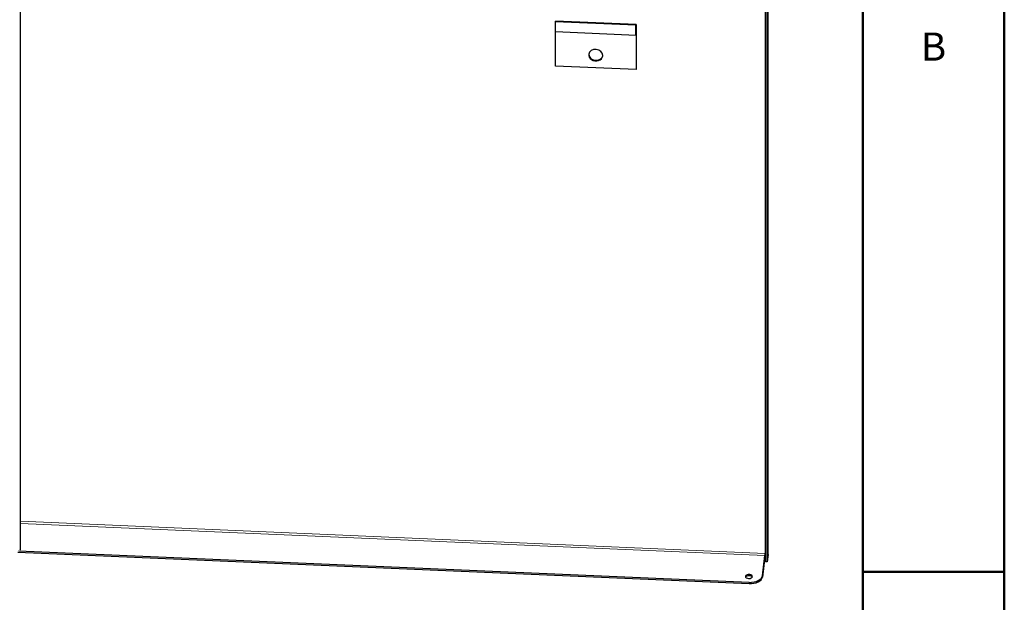
# Model space of a CAD drawing. Units: millimetres. Extents: x -1260 to 1260, y -891 to 891.
# Drawn here: x 842 to 1260, y -13 to 234 of the extents above; entities that cross this region are included whole.
import ezdxf

# ---------------------------------------------------------------- set-up
doc = ezdxf.new("R2010")
doc.units = ezdxf.units.MM
for name, color, linetype, lineweight in [('Liniewidoków', 7, 'Continuous', 0), ('Obramowanie', 196, 'Continuous', 0), ('Tabelkarysunkowa', 1, 'Continuous', 0), ('Wymiary', 7, 'Continuous', 0)]:
    doc.layers.add(name, color=color, linetype=linetype, lineweight=lineweight)
doc.styles.add('Tekststrony', font='isocp.shx', dxfattribs={"bigfont": 'bigfont.shx'})

# ---------------------------------------------------------------- blocks, each defined once
blk = doc.blocks.new('G.P.L')
at = {"layer": 'Liniewidoków', "color": 7, "linetype": 'Continuous', "lineweight": 30}
for p, q in [((1756.5, -1947.7), (1756.5, 1556)), ((3975.5, -1964.4), (3975.5, 1567.7)), ((3967.8, -1986.7), (3967.8, 1545.4)), ((3972.6, -1986.9), (3972.6, 1545.2)), ((3343.7, -383.1), (3343.9, -381.3)), ((3583, -393.4), (3343.7, -383.1)), ((3343.7, -412.4), (3343.7, -383.1)), ((3583.2, -391.7), (3343.9, -381.3)), ((3583, -393.4), (3583.2, -391.7)), ((3583, -422.7), (3583, -393.4)), ((3583.2, -391.7), (3583.2, -421)), ((3583.1, -424), (3343.8, -413.7)), ((3344.3, -515.1), (3344.3, -413.7)), ((3583.2, -417.1), (3583.8, -417.1)), ((3583.7, -417.6), (3583.2, -421)), ((3583.2, -423.5), (3583.7, -420.1)), ((3583.2, -421), (3583.2, -421)), ((3583.2, -421), (3583.2, -421)), ((3583.7, -420.1), (3583.7, -420.1)), ((3583.7, -420.1), (3583.7, -525.4)), ((3583.7, -420.1), (3583.7, -420.1)), ((3583.9, -418.4), (3583.9, -523.7)), ((3583.7, -525.4), (3344.3, -515.1)), ((3583.7, -525.4), (3583.9, -523.7)), ((1748.5, -1957.8), (3919, -2051.5)), ((1750.3, -1954), (3919, -2047.6)), ((3958.1, -2028.2), (3965.9, -1968.3)), ((3965.9, -1972.3), (3958.1, -2032.1)), ((3972.6, -1986.9), (3967.8, -1986.7)), ((3975.4, -1964.8), (3972.6, -1986.9))]:
    blk.add_line(p, q, dxfattribs=at)
at = {"layer": 'Liniewidoków', "color": 7, "linetype": 'Continuous', "lineweight": 15}
for p, q in [((3966.2, 1570.5), (3966.2, -1961.7)), ((3975.4, -1964.8), (3975.4, 1567.3)), ((3583, -422.7), (3343.7, -412.4)), ((3583.2, -417.6), (3583.7, -417.6)), ((3583.7, -420.1), (3583.7, -420.1)), ((3966.2, -1961.7), (1756.5, -1866.3)), ((1756.5, -1873), (3965.9, -1968.3)), ((3965.9, -1968.3), (3965.9, -1972.3)), ((3958.1, -2028.2), (3958.1, -2032.1)), ((3919, -2047.6), (3919, -2051.5))]:
    blk.add_line(p, q, dxfattribs=at)
at = {"layer": 'Liniewidoków', "color": 7, "linetype": 'Continuous', "lineweight": 30}
for centre, major_axis, ratio, start_param, end_param in [((3343.9, -410.7), (-0.13, -3.06), 0.060868, 5.329183, 6.283185), ((3583.2, -421), (-0.13, -3.06), 0.060868, 5.329183, 6.283185), ((3583.2, -421), (-0.13, -3.06), 0.060868, 0, 0.616794), ((3583.7, -420.1), (0.13, 3.06), 0.060868, 0, 0.616794), ((3583.7, -420.1), (0.13, 3.06), 0.060868, 5.329183, 6.283185), ((3463.4, -482.5), (-20.8, 2.7), 0.814225, 3.246631, 6.283185), ((3463.4, -482.5), (-20.8, 2.7), 0.814225, 0, 3.141593), ((3463.6, -480.7), (-20.8, 2.7), 0.814225, 0.050951, 3.090641), ((3463.4, -482.5), (-20.8, 2.7), 0.814225, 3.141593, 3.246631), ((1746.9, -1947.7), (9.6, 0), 0.57735, 5.497787, 6.283185), ((3965.9, -1964.4), (0.21, 4.8), 0.060868, 3.758387, 5.329183), ((3965.9, -1964.4), (-0.41, -9.59), 0.060868, 0.616794, 1.863521), ((3965.9, -1964.4), (-4.8, 0), 0.57735, 4.299961, 4.637772), ((3965.9, -1964.4), (9.6, 0), 0.57735, 6.208568, 6.283185), ((3918.2, -2030.2), (10.5, 0), 0.57735, 0, 3.141593), ((3918.2, -2030.2), (10.5, 0), 0.57735, 3.141593, 4.637772), ((3918.2, -2034.1), (-10.5, 0), 0.57735, 4.637772, 5.954025), ((3918.2, -2030.2), (10.5, 0), 0.57735, 4.637772, 6.283185), ((3918.2, -2034.1), (-10.5, 0), 0.57735, 3.470753, 4.637772), ((3921.7, -2026.6), (36.5, 0), 0.57735, 4.637772, 6.208568), ((3921.7, -2030.5), (-36.5, 0), 0.57735, 1.496179, 3.066976)]:
    blk.add_ellipse(centre, major_axis=major_axis, ratio=ratio, start_param=start_param, end_param=end_param, dxfattribs=at)

msp = doc.modelspace()

# ---------------------------------------------------------------- linework, layer by layer
at = {"layer": 'Obramowanie', "color": 7, "linetype": 'Continuous', "lineweight": 50}
msp.add_line((1260, 0), (1200, 0), dxfattribs=at)
msp.add_lwpolyline([(-1200, -891), (-1260, -891), (1260, -891), (1260, 891), (-1260, 891)], dxfattribs=at)
msp.add_lwpolyline([(1200, -831), (-1200, -831), (-1200, 831), (1200, 831)], close=True, dxfattribs=at)

# ---------------------------------------------------------------- block references
at = {"layer": 'Wymiary', "xscale": 0.1428571428571428, "yscale": 0.1428571428571428, "zscale": 0.1428571428571428}
msp.add_blockref('G.P.L', (591.96, 288.04), dxfattribs=at)

# ---------------------------------------------------------------- texts
at = {"layer": 'Tabelkarysunkowa', "color": 7, "insert": (1230, 222.75), "char_height": 11.938, "width": 10, "attachment_point": 5, "style": 'Tekststrony'}
msp.add_mtext('{\\farial|b0|i0|c0|p0;B}', dxfattribs=at)

doc.saveas('drawing.dxf')
